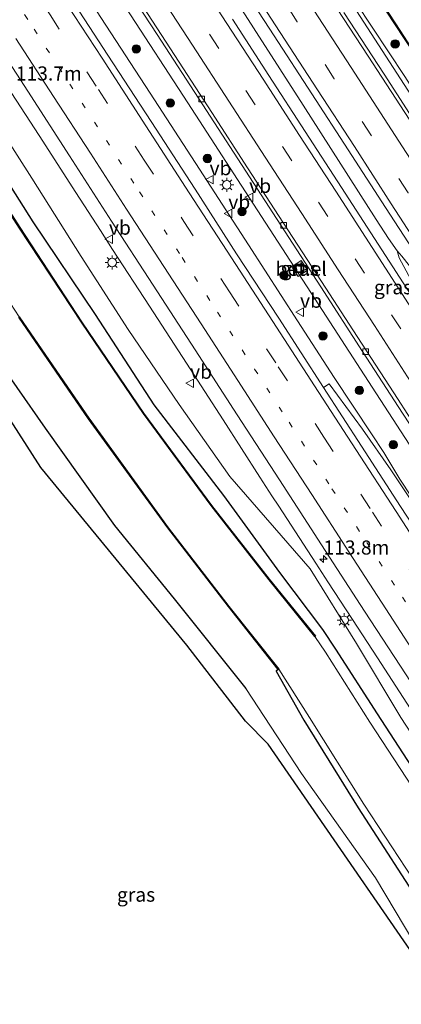
# Model space of a CAD drawing. Units: metres. Extents: x 149995 to 160003, y 412498 to 418752.
# Drawn here: x 151770 to 151838, y 413662 to 413836 of the extents above; entities that cross this region are included whole.
import ezdxf
from ezdxf.enums import TextEntityAlignment as Align

# ---------------------------------------------------------------- set-up
doc = ezdxf.new("R2010")
doc.units = ezdxf.units.M
doc.linetypes.add('VW-1-3_STREEP', pattern=[4, 1, -3])
doc.linetypes.add('VW-3-9_STREEP', pattern=[12, 3, -9])
doc.layers.get('0').update_dxf_attribs({"lineweight": 25})
for name, color, linetype, lineweight in [('B-ME-AM-KILOMETR-S-B1', 7, 'Continuous', 18), ('B-ME-BV-GELEIDECONSTRUCTIE-GELEIDERAIL-L-B1', 213, 'BV-GELEIDERAIL', 18), ('B-ME-GR-BOOM-S-B1', 93, 'Continuous', 18), ('B-ME-GW-KRUINLIJN-L-B1', 93, 'Continuous', 18), ('B-ME-GW-TEENLIJN-L-B1', 93, 'Continuous', 18), ('B-ME-IE-GRASLAND-GV-B6', 93, 'Continuous', 18), ('B-ME-IE-INRICHTINGSELEMENT-S-B1', 253, 'Continuous', 18), ('B-ME-IE-MEUBILAIR_WEGMEUBILAIR-LICHTMAST-S-B1', 8, 'Continuous', 18), ('B-ME-OG-WATER-GV-B6', 153, 'Continuous', 18), ('B-ME-VH-VERH_SOORT-BITUMEN-GV-B6', 8, 'IE-TERREINAFSCHEIDING-NATUURLIJK-HOUTWAL', 18), ('B-ME-VH-VERH_SOORT-GV-B6', 8, 'Continuous', 18), ('B-ME-VV-KOLK-S-B1', 8, 'Continuous', 18), ('B-ME-VW-MARKERING-13STREEP-045-L-B1', 255, 'VW-1-3_STREEP', 18), ('B-ME-VW-MARKERING-39STREEP-015-L-B1', 255, 'VW-3-9_STREEP', 18), ('B-ME-VW-MARKERING-STREEP-015-L-B1', 7, 'Continuous', 18), ('B-ME-VW-MEUBILAIR_WEGMEUBILAIR-VERKEERSBORD-S-B1', 8, 'Continuous', 18)]:
    doc.layers.add(name, color=color, linetype=linetype, lineweight=lineweight)
for name, color, linetype in [('B-ME-GW-INSTEEKWATERGANG-L-B1', 10, 'Continuous'), ('B-ME-KG-KADASTRAAL-OPNAMEDTMGRENS-L-B1', 10, 'Continuous'), ('B-ME-OB-BESCHOEIING-GV-B6', 10, 'Continuous')]:
    doc.layers.add(name, color=color, linetype=linetype)
doc.styles.add('NLCS-ISO', font='NLCS-ISO.TTF')
doc.linetypes.add('BV-GELEIDERAIL', pattern='A,10,-3,[108,NLCS.SHX,S=1,R=0,X=0,Y=0],-3', length=16)
doc.linetypes.add('IE-TERREINAFSCHEIDING-NATUURLIJK-HOUTWAL', pattern='A,7,-1.5,[67,NLCS.SHX,S=0.75,R=45,X=0,Y=0],-1.5,7,-1.5,[70,NLCS.SHX,S=0.75,R=0,X=0,Y=0],-1.5', length=20)

# ---------------------------------------------------------------- blocks, each defined once
blk = doc.blocks.new('hecto')
for p, q in [((0, 0.625), (-0.625, 0)), ((0, -0.625), (0, 0.625)), ((-0.625, 0), (0.625, 0)), ((0.625, 0), (0, -0.625))]:
    blk.add_line(p, q)
blk = doc.blocks.new('boom')
h = blk.add_hatch(color=256)
edge = h.paths.add_edge_path()
edge.add_arc((0, 0), 0.75, 0, 360)
blk.add_circle((0, 0), 0.75)
blk = doc.blocks.new('lantaarnpaal')
for p, q in [((-0.75, 0), (-1.25, 0)), ((-0.88, 0.88), (-0.53, 0.53)), ((0, 0.75), (0, 1.25)), ((0.53, 0.53), (0.88, 0.88)), ((0.75, 0), (1.25, 0)), ((-0.53, -0.53), (-0.88, -0.88)), ((0, -0.75), (0, -1.25)), ((0.53, -0.53), (0.88, -0.88))]:
    blk.add_line(p, q)
blk.add_circle((0, 0), 0.75)
blk = doc.blocks.new('kolk')
blk.add_lwpolyline([(-0.5, -0.5), (0.5, -0.5), (0.5, 0.5), (-0.5, 0.5)], close=True)
blk = doc.blocks.new('put')
for p, q in [((0.75, 0.75), (-0.75, 0.75)), ((-0.75, 0.75), (-0.75, -0.75)), ((0.75, -0.75), (0.75, 0.75)), ((-0.75, -0.75), (0.75, -0.75))]:
    blk.add_line(p, q)
blk.add_lwpolyline([(-0.625, 0.625), (0.625, 0.625), (0.625, -0.625), (-0.625, -0.625)], close=True)
blk = doc.blocks.new('verkeersbord')
for p, q in [((0, 0.75), (-0.75, -0.625)), ((0.75, -0.625), (0, 0.75)), ((-0.75, -0.625), (0.75, -0.625))]:
    blk.add_line(p, q)

msp = doc.modelspace()

# ---------------------------------------------------------------- linework, layer by layer
at = {"layer": 'B-ME-BV-GELEIDECONSTRUCTIE-GELEIDERAIL-L-B1'}
for p, q in [((151782.433, 413802.493, 4.279), (151784.594, 413799.149, 4.266)), ((151833.463, 413801.087, 4.57), (151835.627, 413797.714, 4.565)), ((151784.594, 413799.149, 4.266), (151786.742, 413795.797, 4.278)), ((151835.627, 413797.714, 4.565), (151837.13, 413795.52, 4.574)), ((151786.742, 413795.797, 4.278), (151793.27, 413785.754, 4.285)), ((151832.594, 413763.157, 4.675), (151834.82, 413759.852, 4.67)), ((151834.82, 413759.852, 4.67), (151837.6358, 413755.1622, 4.6863)), ((151849.9793, 413736.1791, 4.7207), (151837.6358, 413755.1622, 4.6863)), ((151814.975, 413752.203, 4.239), (151816.196, 413750.336, 4.245))]:
    msp.add_line(p, q, dxfattribs=at)
for points in [[(151701.915, 413972.563, 4.346), (151712.897, 413955.864, 4.31), (151723.816, 413939.123, 4.314), (151734.71, 413922.358, 4.324), (151745.606, 413905.602, 4.31), (151756.482, 413888.807, 4.297), (151767.392, 413872.044, 4.303), (151778.309, 413855.248, 4.312), (151789.184, 413838.469, 4.319), (151800.054, 413821.7, 4.313), (151810.952, 413804.949, 4.308), (151821.843, 413788.189, 4.317), (151832.703, 413771.447, 4.297), (151837.089, 413764.707, 4.301)], [(151697.607, 413970.836, 4.535), (151706.32, 413957.506, 4.542), (151715.086, 413944.103, 4.529), (151723.771, 413930.697, 4.579), (151732.479, 413917.296, 4.584), (151741.196, 413903.894, 4.605), (151749.908, 413890.477, 4.608), (151758.613, 413877.093, 4.604), (151767.323, 413863.681, 4.638), (151776.008, 413850.255, 4.614), (151784.684, 413836.845, 4.63), (151793.426, 413823.427, 4.612), (151802.122, 413810.009, 4.632), (151810.814, 413796.597, 4.66), (151819.482, 413783.175, 4.673), (151825.971, 413773.125, 4.683), (151832.594, 413763.157, 4.675)], [(151892.232, 413750.75, 4.37), (151881.304, 413767.512, 4.359), (151870.381, 413784.26, 4.386), (151859.467, 413800.993, 4.424), (151848.574, 413817.77, 4.429), (151837.682, 413834.511, 4.466), (151826.754, 413851.272, 4.496), (151815.854, 413868.053, 4.553), (151804.97, 413884.835, 4.549), (151794.121, 413901.589, 4.601), (151783.223, 413918.325, 4.629), (151772.339, 413935.085, 4.65), (151761.412, 413951.806, 4.679), (151754.854, 413961.829, 4.679)], [(151888.284, 413748.173, 4.261), (151879.559, 413761.554, 4.265), (151866.52, 413781.713, 4.264), (151853.45, 413801.815, 4.268), (151840.373, 413821.937, 4.28), (151827.331, 413842.067, 4.279), (151814.225, 413862.165, 4.271), (151801.206, 413882.302, 4.273), (151788.114, 413902.48, 4.243), (151775.049, 413922.578, 4.267), (151751.146, 413959.512, 4.344)], [(151833.463, 413801.087, 4.57), (151820.529, 413821.337, 4.62), (151807.595, 413841.456, 4.625), (151794.547, 413861.6, 4.59), (151781.484, 413881.746, 4.573), (151768.417, 413901.851, 4.542), (151755.289, 413921.956, 4.527), (151742.166, 413942.013, 4.5), (151735.641, 413952.077, 4.484)], [(151754.152, 413846.011, 4.24), (151760.706, 413835.987, 4.227), (151767.252, 413825.939, 4.249), (151773.769, 413815.927, 4.272), (151780.252, 413805.843, 4.259), (151782.433, 413802.493, 4.279)], [(151896.793, 413704.253, 4.59), (151893.037, 413711.356, 4.582), (151891.175, 413714.838, 4.579), (151889.26, 413718.35, 4.591), (151871.143, 413746.306, 4.59), (151857.38, 413767.543, 4.604), (151852.31, 413775.346, 4.63), (151850.115, 413778.663, 4.632), (151847.882, 413781.985, 4.628), (151845.465, 413785.142, 4.584), (151838.012, 413794.582, 4.588), (151837.13, 413795.52, 4.574)], [(151837.13, 413795.52, 4.574), (151837.525, 413794.315, 4.575), (151843.224, 413783.712, 4.632), (151845.193, 413780.239, 4.648), (151847.282, 413776.865, 4.639), (151849.457, 413773.558, 4.621), (151854.515, 413765.699, 4.62), (151868.294, 413744.471, 4.602), (151882.131, 413723.249, 4.621), (151886.513, 413716.554, 4.621), (151888.776, 413713.337, 4.624), (151891.206, 413710.214, 4.625), (151896.292, 413704.076, 4.59)], [(151793.27, 413785.754, 4.285), (151799.824, 413775.685, 4.298), (151806.337, 413765.652, 4.253), (151812.818, 413755.505, 4.25), (151814.975, 413752.203, 4.239)], [(151837.089, 413764.707, 4.301), (151839.283, 413761.334, 4.304), (151841.4352, 413758.0241, 4.2953)], [(151816.196, 413750.336, 4.245), (151822.752, 413740.298, 4.239), (151824.895, 413736.955, 4.258)], [(151824.895, 413736.955, 4.258), (151829.266, 413730.291, 4.264), (151833.659, 413723.555, 4.269)], [(151833.659, 413723.555, 4.269), (151840.145, 413713.486, 4.254), (151842.334, 413710.15, 4.248)]]:
    msp.add_polyline3d(points, dxfattribs=at)
at = {"layer": 'B-ME-GW-INSTEEKWATERGANG-L-B1'}
for points in [[(151872.065, 413654.32, 2.974), (151862.751, 413668.879, 2.962), (151852.456, 413684.665, 3.051), (151843.555, 413698.441, 3.038), (151833.657, 413713.599, 3.037), (151826.299, 413725.052, 2.989), (151823.988, 413728.538, 2.928), (151816.389, 413738.636, 2.796), (151806.457, 413752.233, 2.722), (151794.113, 413768.316, 2.791), (151783.752, 413784.296, 2.757), (151772.674, 413800.696, 2.806), (151763.666, 413814.882, 2.88)], [(151751.4422, 413792.6049, 2.8766), (151754.139, 413792.967, 2.672), (151758.403, 413789.943, 2.76), (151764.738, 413778.576, 2.916), (151774.815, 413764.145, 2.947), (151787.101, 413746.924, 3.062), (151797.666, 413733.99, 3.018), (151810.379, 413718.085, 2.944)], [(151816.1, 413721.468, 1.881), (151815.733, 413721.191, 2.013), (151820.638, 413712.519, 2.158), (151830.228, 413696.993, 2.524), (151842.476, 413678.108, 2.699), (151855.325, 413657.098, 2.993), (151868.865, 413636.474, 2.952), (151882.115, 413616.34, 2.996), (151895.119, 413595.536, 3.107), (151907.836, 413576.186, 3.093), (151921.403, 413555.397, 3.013), (151934.439, 413535.492, 2.899), (151946.689, 413516.87, 2.894)]]:
    msp.add_polyline3d(points, dxfattribs=at)
at = {"layer": 'B-ME-GW-KRUINLIJN-L-B1'}
for points in [[(151991.285, 413597.097, 3.794), (151984.849, 413606.651, 3.754), (151975.686, 413621.016, 3.732), (151964.415, 413638.563, 3.744), (151953.188, 413655.792, 3.723), (151941.427, 413673.605, 3.714), (151930.806, 413690.331, 3.686), (151920.356, 413706.72, 3.66), (151909.58, 413723.099, 3.702), (151898.876, 413739.699, 3.591), (151888.181, 413756.844, 3.625), (151876.079, 413775.444, 3.669), (151864.696, 413792.659, 3.779), (151853.207, 413810.569, 3.732), (151841.703, 413828.072, 3.753), (151830.333, 413845.406, 3.81), (151818.751, 413862.762, 3.875), (151807.17, 413880.801, 3.878), (151795.349, 413898.923, 3.879), (151784.209, 413916.006, 3.962), (151773.094, 413932.694, 3.923)], [(151873.791, 413658.866, 3.437), (151865.195, 413671.825, 3.429), (151857.235, 413684.39, 3.385), (151852.089, 413691.137, 3.355), (151850.902, 413692.697, 3.446), (151849.907, 413693.308, 3.457), (151848.901, 413693.951, 3.46), (151848.04, 413694.716, 3.446), (151844.958, 413699.328, 3.418), (151843.853, 413701.52, 3.39), (151843.236, 413703.64, 3.436), (151842.914, 413705, 3.437), (151842.446, 413705.858, 3.422), (151837.795, 413712.973, 3.338), (151829.936, 413726.08, 3.383), (151821.764, 413739.271, 3.408), (151807.543, 413755.626, 3.016), (151798.523, 413768.33, 3.087), (151789.495, 413781.6, 3.084), (151781.196, 413794.553, 3.061), (151772.441, 413808.405, 3.116), (151763.219, 413822.717, 3.126)], [(151810.379, 413718.085, 2.944), (151820.24, 413703.079, 3.036), (151833.32, 413684.587, 3.103), (151845.404, 413664.303, 3.135), (151858.099, 413645.27, 3.114), (151870.729, 413626.45, 3.136), (151883.366, 413606.545, 3.121), (151895.719, 413587.096, 3.198), (151907.725, 413567.776, 3.135), (151920.257, 413548.522, 3.173), (151932.861, 413529.402, 3.161), (151945.292, 413509.988, 3.136)]]:
    msp.add_polyline3d(points, dxfattribs=at)
at = {"layer": 'B-ME-GW-TEENLIJN-L-B1'}
msp.add_polyline3d([(151991.28, 413590.694, 3.487), (151982.295, 413605.27, 3.471), (151972.946, 413619.482, 3.502), (151961.727, 413636.896, 3.486), (151950.413, 413654.197, 3.494), (151939.099, 413671.678, 3.478), (151927.998, 413688.7, 3.447), (151917.467, 413704.534, 3.477), (151906.732, 413720.964, 3.47), (151896.247, 413737.133, 3.503), (151884.368, 413755.485, 3.455), (151873.035, 413772.688, 3.477), (151861.389, 413790.791, 3.45), (151850.008, 413808.412, 3.482), (151838.501, 413826.357, 3.459), (151826.967, 413843.898, 3.504), (151815.787, 413861.38, 3.506), (151804.43, 413878.945, 3.461), (151792.641, 413897.268, 3.505), (151781.612, 413913.657, 3.519), (151770.35, 413931.376, 3.505)], dxfattribs=at)
at = {"layer": 'B-ME-IE-GRASLAND-GV-B6'}
for points in [[(151729.597, 413933.847, 3.683), (151736.749, 413922.887, 3.703), (151744.073, 413911.649, 3.705), (151751.444, 413900.322, 3.702), (151758.614, 413889.298, 3.701), (151766.31, 413877.469, 3.708), (151773.197, 413866.923, 3.71), (151780.077, 413856.339, 3.714), (151787.567, 413844.689, 3.712), (151794.652, 413833.827, 3.72), (151801.988, 413822.523, 3.707), (151808.918, 413811.834, 3.71), (151816.553, 413800.081, 3.68), (151823.634, 413789.154, 3.695), (151831.044, 413777.737, 3.677), (151838.107, 413766.793, 3.682), (151845.64, 413755.295, 3.667), (151852.896, 413744.135, 3.667), (151858.92, 413735.112, 3.612)], [(151773.094, 413932.694, 3.923), (151784.209, 413916.006, 3.962), (151795.349, 413898.923, 3.879), (151807.17, 413880.801, 3.878), (151818.751, 413862.762, 3.875), (151830.333, 413845.406, 3.81), (151841.703, 413828.072, 3.753), (151853.207, 413810.569, 3.732), (151864.696, 413792.659, 3.779), (151876.079, 413775.444, 3.669), (151888.181, 413756.844, 3.625), (151898.876, 413739.699, 3.591), (151909.58, 413723.099, 3.702), (151920.356, 413706.72, 3.66), (151930.806, 413690.331, 3.686), (151941.427, 413673.605, 3.714), (151953.188, 413655.792, 3.723), (151964.415, 413638.563, 3.744), (151975.686, 413621.016, 3.732), (151984.849, 413606.651, 3.754), (151991.285, 413597.097, 3.794)], [(151975.686, 413621.016, 3.732), (151964.415, 413638.563, 3.744), (151953.188, 413655.792, 3.723), (151941.427, 413673.605, 3.714), (151930.806, 413690.331, 3.686), (151920.356, 413706.72, 3.66), (151909.58, 413723.099, 3.702), (151898.876, 413739.699, 3.591), (151888.181, 413756.844, 3.625), (151876.079, 413775.444, 3.669), (151864.696, 413792.659, 3.779), (151853.207, 413810.569, 3.732), (151841.703, 413828.072, 3.753), (151830.333, 413845.406, 3.81), (151818.751, 413862.762, 3.875), (151807.17, 413880.801, 3.878), (151795.349, 413898.923, 3.879), (151784.209, 413916.006, 3.962), (151773.094, 413932.694, 3.923)], [(151972.946, 413619.482, 3.502), (151961.727, 413636.896, 3.486), (151950.413, 413654.197, 3.494), (151939.099, 413671.678, 3.478), (151927.998, 413688.7, 3.447), (151917.467, 413704.534, 3.477), (151906.732, 413720.964, 3.47), (151896.247, 413737.133, 3.503), (151884.368, 413755.485, 3.455), (151873.035, 413772.688, 3.477), (151861.389, 413790.791, 3.45), (151850.008, 413808.412, 3.482), (151838.501, 413826.357, 3.459), (151826.967, 413843.898, 3.504), (151815.787, 413861.38, 3.506), (151804.43, 413878.945, 3.461), (151792.641, 413897.268, 3.505), (151781.612, 413913.657, 3.519), (151770.35, 413931.376, 3.505)], [(151770.35, 413931.376, 3.505), (151781.612, 413913.657, 3.519), (151792.641, 413897.268, 3.505), (151804.43, 413878.945, 3.461), (151815.787, 413861.38, 3.506), (151826.967, 413843.898, 3.504), (151838.501, 413826.357, 3.459), (151850.008, 413808.412, 3.482), (151861.389, 413790.791, 3.45), (151873.035, 413772.688, 3.477), (151884.368, 413755.485, 3.455), (151896.247, 413737.133, 3.503), (151906.732, 413720.964, 3.47), (151917.467, 413704.534, 3.477), (151927.998, 413688.7, 3.447), (151939.099, 413671.678, 3.478), (151950.413, 413654.197, 3.494), (151961.727, 413636.896, 3.486), (151972.946, 413619.482, 3.502)], [(151858.92, 413735.112, 3.612), (151858.604, 413734.872, 3.609), (151860.803, 413728.572, 3.624), (151862.407, 413723.899, 3.727), (151861.397, 413723.377, 3.805), (151857.91, 413726.343, 3.822), (151853.186, 413732.079, 3.916), (151848.05, 413739.017, 3.944), (151842.835, 413746.606, 3.958), (151836.011, 413756.798, 3.96), (151831.043, 413763.991, 3.953), (151825.109, 413771.995, 4.004), (151824.116, 413771.352, 4.091), (151816.178, 413783.643, 4.079), (151808.722, 413795.015, 4.082), (151801.361, 413806.442, 4.069), (151793.564, 413818.417, 4.043), (151785.928, 413830.156, 4.047), (151778.392, 413841.731, 4.05), (151771.099, 413853.029, 4.053), (151763.051, 413865.351, 4.042)], [(151808.957, 413843.493, 3.936), (151815.392, 413833.571, 3.928), (151822.032, 413823.337, 3.92), (151828.487, 413813.399, 3.913), (151835.106, 413803.207, 3.907), (151841.606, 413793.225, 3.881), (151848.259, 413783.014, 3.905), (151854.802, 413772.922, 3.932), (151861.303, 413762.843, 3.918), (151867.89, 413752.73, 3.941), (151874.44, 413742.612, 3.905), (151880.904, 413732.665, 3.905), (151887.548, 413722.416, 3.89), (151893.988, 413712.509, 3.906), (151900.674, 413702.233, 3.91), (151907.176, 413692.218, 3.912), (151913.666, 413682.186, 3.913), (151920.294, 413672.025, 3.899), (151926.82, 413662.003, 3.888)], [(151943.097, 413660.078, 3.665), (151935.597, 413671.667, 3.668), (151928.59, 413682.423, 3.669), (151921.19, 413693.81, 3.67), (151914.047, 413704.782, 3.701), (151906.818, 413715.949, 3.691), (151899.471, 413727.238, 3.704), (151892.587, 413737.853, 3.692), (151885.209, 413749.203, 3.689), (151877.986, 413760.34, 3.692), (151870.718, 413771.546, 3.691), (151863.483, 413782.68, 3.674), (151856.465, 413793.5, 3.678), (151849.754, 413803.84, 3.688), (151842.124, 413815.562, 3.695), (151834.853, 413826.801, 3.691), (151827.733, 413837.736, 3.698)], [(151923.829, 413658.065, 3.92), (151916.779, 413668.83, 3.916), (151910.89, 413677.9, 3.922), (151904.25, 413688.177, 3.907), (151898.041, 413697.717, 3.918), (151891.462, 413707.835, 3.93), (151885.224, 413717.488, 3.922), (151878.612, 413727.635, 3.931), (151872.323, 413737.287, 3.917), (151865.804, 413747.327, 3.911), (151859.461, 413757.104, 3.914), (151852.895, 413767.208, 3.931), (151846.532, 413776.992, 3.928), (151840.171, 413786.845, 3.932), (151833.778, 413796.744, 3.933), (151827.3, 413806.722, 3.924), (151820.852, 413816.661, 3.942), (151814.458, 413826.535, 3.944), (151807.968, 413836.516, 3.941)], [(151764.309, 413835.182, 3.674), (151771.723, 413823.768, 3.686), (151779.116, 413812.335, 3.699), (151786.571, 413800.785, 3.692), (151793.914, 413789.477, 3.705), (151801.382, 413777.999, 3.722), (151808.806, 413766.547, 3.726), (151816.293, 413755.001, 3.719), (151823.775, 413743.504, 3.723), (151831.389, 413731.781, 3.737), (151838.733, 413720.501, 3.744), (151846.294, 413708.885, 3.747), (151854.019, 413697.007, 3.741), (151861.375, 413685.69, 3.76), (151869.194, 413673.676, 3.759), (151876.609, 413662.207, 3.759)], [(151763.219, 413822.717, 3.126), (151772.441, 413808.405, 3.116), (151781.196, 413794.553, 3.061), (151789.495, 413781.6, 3.084), (151798.523, 413768.33, 3.087), (151807.543, 413755.626, 3.016), (151821.764, 413739.271, 3.408), (151829.936, 413726.08, 3.383), (151837.795, 413712.973, 3.338), (151842.446, 413705.858, 3.422), (151842.914, 413705, 3.437), (151843.236, 413703.64, 3.436), (151843.853, 413701.52, 3.39), (151844.958, 413699.328, 3.418), (151848.04, 413694.716, 3.446), (151848.901, 413693.951, 3.46), (151849.907, 413693.308, 3.457), (151850.902, 413692.697, 3.446), (151852.089, 413691.137, 3.355), (151857.235, 413684.39, 3.385), (151865.195, 413671.825, 3.429), (151873.791, 413658.866, 3.437)], [(151873.791, 413658.866, 3.437), (151865.195, 413671.825, 3.429), (151857.235, 413684.39, 3.385), (151852.089, 413691.137, 3.355), (151850.902, 413692.697, 3.446), (151849.907, 413693.308, 3.457), (151848.901, 413693.951, 3.46), (151848.04, 413694.716, 3.446), (151844.958, 413699.328, 3.418), (151843.853, 413701.52, 3.39), (151843.236, 413703.64, 3.436), (151842.914, 413705, 3.437), (151842.446, 413705.858, 3.422), (151837.795, 413712.973, 3.338), (151829.936, 413726.08, 3.383), (151821.764, 413739.271, 3.408), (151807.543, 413755.626, 3.016), (151798.523, 413768.33, 3.087), (151789.495, 413781.6, 3.084), (151781.196, 413794.553, 3.061), (151772.441, 413808.405, 3.116), (151763.219, 413822.717, 3.126)], [(151763.666, 413814.882, 2.88), (151772.674, 413800.696, 2.806), (151783.752, 413784.296, 2.757), (151794.113, 413768.316, 2.791), (151806.457, 413752.233, 2.722), (151816.389, 413738.636, 2.796), (151823.988, 413728.538, 2.928), (151826.299, 413725.052, 2.989), (151833.657, 413713.599, 3.037), (151843.555, 413698.441, 3.038), (151852.456, 413684.665, 3.051), (151862.751, 413668.879, 2.962), (151872.065, 413654.32, 2.974)], [(151872.065, 413654.32, 2.974), (151862.751, 413668.879, 2.962), (151852.456, 413684.665, 3.051), (151843.555, 413698.441, 3.038), (151833.657, 413713.599, 3.037), (151826.299, 413725.052, 2.989), (151823.988, 413728.538, 2.928), (151816.389, 413738.636, 2.796), (151806.457, 413752.233, 2.722), (151794.113, 413768.316, 2.791), (151783.752, 413784.296, 2.757), (151772.674, 413800.696, 2.806), (151763.666, 413814.882, 2.88)], [(151870.656, 413653.205, 1.822), (151861.19, 413668.058, 1.822), (151851.083, 413683.396, 1.822), (151841.95, 413697.467, 1.822), (151832.344, 413712.172, 1.822), (151824.449, 413724.551, 1.822), (151822.605, 413727.315, 1.822), (151822.668, 413727.338, 2.007), (151814.468, 413737.422, 2.078), (151804.3, 413750.505, 2.048), (151792.245, 413766.807, 2.092), (151781.347, 413782.807, 2.041), (151770.303, 413799.693, 2.019), (151761.674, 413813.109, 2.027)], [(151821.261, 413792.133, 3.672), (151820.175, 413793.808, 3.662), (151818.501, 413792.711, 3.574), (151819.596, 413791.024, 3.586), (151821.261, 413792.133, 3.672)], [(151751.4422, 413792.6049, 2.8766), (151754.139, 413792.967, 2.672), (151758.403, 413789.943, 2.76), (151764.738, 413778.576, 2.916), (151774.815, 413764.145, 2.947), (151787.101, 413746.924, 3.062), (151797.666, 413733.99, 3.018), (151810.379, 413718.085, 2.944), (151820.24, 413703.079, 3.036), (151833.32, 413684.587, 3.103), (151845.404, 413664.303, 3.135), (151858.099, 413645.27, 3.114), (151870.729, 413626.45, 3.136), (151883.366, 413606.545, 3.121), (151895.719, 413587.096, 3.198), (151907.725, 413567.776, 3.135), (151920.257, 413548.522, 3.173), (151932.861, 413529.402, 3.161), (151945.292, 413509.988, 3.136)], [(151944.87, 413509.719, 3.136), (151932.442, 413529.13, 3.161), (151919.839, 413548.248, 3.173), (151907.303, 413567.508, 3.135), (151895.296, 413586.83, 3.198), (151882.944, 413606.277, 3.121), (151870.31, 413626.177, 3.136), (151857.683, 413644.992, 3.114), (151848.855, 413658.2278, 3.1391), (151814.3358, 413708.2802, 2.5341), (151810.316, 413712.294, 1.8), (151799.922, 413725.755, 1.8), (151774.061, 413757.232, 1.8), (151756.946, 413783.784, 1.8), (151751.4422, 413792.6049, 2.8766)], [(151770.145, 413783.801, 1.951), (151782.478, 413765.841, 1.862), (151796.52, 413746.502, 1.916), (151807.273, 413732.588, 1.923), (151816.1, 413721.468, 1.881), (151815.733, 413721.191, 2.013), (151820.638, 413712.519, 2.158), (151830.228, 413696.993, 2.524), (151842.476, 413678.108, 2.699), (151855.325, 413657.098, 2.993)], [(151858.099, 413645.27, 3.114), (151845.404, 413664.303, 3.135), (151833.32, 413684.587, 3.103), (151820.24, 413703.079, 3.036), (151810.379, 413718.085, 2.944), (151797.666, 413733.99, 3.018), (151787.101, 413746.924, 3.062), (151774.815, 413764.145, 2.947), (151764.738, 413778.576, 2.916)], [(151855.325, 413657.098, 2.993), (151842.476, 413678.108, 2.699), (151830.228, 413696.993, 2.524), (151820.638, 413712.519, 2.158), (151815.733, 413721.191, 2.013), (151816.1, 413721.468, 1.881), (151816.199, 413721.496, 1.822), (151821.643, 413712.996, 1.822), (151831.257, 413697.609, 1.822), (151843.653, 413678.771, 1.822), (151857.036, 413657.982, 1.822)]]:
    msp.add_polyline3d(points, dxfattribs=at)
at = {"layer": 'B-ME-KG-KADASTRAAL-OPNAMEDTMGRENS-L-B1'}
msp.add_polyline3d([(151944.8701, 413509.7191, 3.136), (151932.4421, 413529.1301, 3.161), (151919.8391, 413548.2481, 3.173), (151907.3031, 413567.5081, 3.135), (151895.2961, 413586.8301, 3.198), (151882.9441, 413606.2771, 3.121), (151870.3101, 413626.1771, 3.136), (151857.6831, 413644.9921, 3.114), (151848.8551, 413658.2279, 3.139), (151814.3357, 413708.2803, 2.534), (151810.3161, 413712.2941, 1.8), (151799.9221, 413725.7551, 1.8), (151774.0611, 413757.2321, 1.8), (151756.946, 413783.784, 1.8), (151751.4422, 413792.6049, 2.8766), (151718.605, 413845.228, 1.8), (151718.689, 413845.283, 1.822)], dxfattribs=at)
at = {"layer": 'B-ME-OB-BESCHOEIING-GV-B6'}
for points in [[(151822.605, 413727.315, 1.822), (151814.467, 413737.347, 1.822), (151804.228, 413750.459, 1.822), (151792.207, 413766.756, 1.822), (151781.352, 413782.764, 1.822), (151770.295, 413799.558, 1.822), (151761.611, 413812.97, 1.822), (151751.685, 413828.18, 1.822), (151741.958, 413843.453, 1.822), (151738.881, 413848.021, 1.822), (151730.814, 413860.586, 1.822), (151721.396, 413874.708, 1.822), (151711.72, 413889.785, 1.822), (151702.586, 413903.704, 1.822), (151695.759, 413914.151, 1.822), (151691.032, 413921.566, 1.822), (151686.747, 413928.117, 1.822), (151679.309, 413939.303, 1.822)], [(151679.441, 413939.405, 1.958), (151686.747, 413928.268, 1.957), (151691.15, 413921.664, 1.966), (151695.828, 413914.305, 1.987), (151702.657, 413903.926, 2.076), (151711.767, 413889.949, 1.967), (151721.406, 413874.804, 1.988), (151730.935, 413860.529, 1.959), (151738.909, 413848.22, 1.973), (151741.972, 413843.468, 2.067), (151751.768, 413828.132, 1.946), (151761.674, 413813.109, 2.027), (151770.303, 413799.693, 2.019), (151781.347, 413782.807, 2.041), (151792.245, 413766.807, 2.092), (151804.3, 413750.505, 2.048), (151814.468, 413737.422, 2.078), (151822.668, 413727.338, 2.007), (151822.605, 413727.315, 1.822)], [(151816.199, 413721.496, 1.822), (151816.1, 413721.468, 1.881), (151807.273, 413732.588, 1.923), (151796.52, 413746.502, 1.916), (151782.478, 413765.841, 1.862), (151770.145, 413783.801, 1.951)], [(151770.199, 413783.847, 1.822), (151782.535, 413765.922, 1.822), (151796.581, 413746.547, 1.822), (151807.358, 413732.631, 1.822), (151816.199, 413721.496, 1.822)]]:
    msp.add_polyline3d(points, dxfattribs=at)
at = {"layer": 'B-ME-OG-WATER-GV-B6'}
for points in [[(151857.036, 413657.982, 1.822), (151843.653, 413678.771, 1.822), (151831.257, 413697.609, 1.822), (151821.643, 413712.996, 1.822), (151816.199, 413721.496, 1.822), (151807.358, 413732.631, 1.822), (151796.581, 413746.547, 1.822), (151782.535, 413765.922, 1.822), (151770.199, 413783.847, 1.822), (151763.987, 413793.291, 1.822), (151758.703, 413796.487, 1.822), (151750.473, 413797.717, 1.822), (151748.806, 413798.677, 1.822), (151744.523, 413805.203, 1.822), (151733.206, 413822.649, 1.822), (151726.237, 413833.412, 1.822), (151718.689, 413845.283, 1.822), (151721.9043, 413850.9811, 1.8), (151655.3261, 413954.7051, 1.9724)], [(151679.309, 413939.303, 1.822), (151686.747, 413928.117, 1.822), (151691.032, 413921.566, 1.822), (151695.759, 413914.151, 1.822), (151702.586, 413903.704, 1.822), (151711.72, 413889.785, 1.822), (151721.396, 413874.708, 1.822), (151730.814, 413860.586, 1.822), (151738.881, 413848.021, 1.822), (151741.958, 413843.453, 1.822), (151751.685, 413828.18, 1.822), (151761.611, 413812.97, 1.822), (151770.295, 413799.558, 1.822), (151781.352, 413782.764, 1.822), (151792.207, 413766.756, 1.822), (151804.228, 413750.459, 1.822), (151814.467, 413737.347, 1.822), (151822.605, 413727.315, 1.822), (151824.449, 413724.551, 1.822), (151832.344, 413712.172, 1.822), (151841.95, 413697.467, 1.822), (151851.083, 413683.396, 1.822), (151861.19, 413668.058, 1.822), (151870.656, 413653.205, 1.822)]]:
    msp.add_polyline3d(points, dxfattribs=at)
at = {"layer": 'B-ME-VH-VERH_SOORT-BITUMEN-GV-B6'}
for points in [[(151715.516, 413938.566, 3.974), (151723.149, 413926.812, 3.998), (151730.719, 413915.136, 3.98), (151737.946, 413904.011, 4.009), (151745.502, 413892.462, 4.003), (151752.802, 413881.199, 4.013), (151763.051, 413865.351, 4.042), (151771.099, 413853.029, 4.053), (151778.392, 413841.731, 4.05), (151785.928, 413830.156, 4.047), (151793.564, 413818.417, 4.043), (151801.361, 413806.442, 4.069), (151808.722, 413795.015, 4.082), (151816.178, 413783.643, 4.079), (151824.116, 413771.352, 4.091), (151830.823, 413760.99, 4.094), (151837.77, 413750.286, 4.104), (151844.922, 413739.319, 4.113), (151852.451, 413727.658, 4.129), (151859.187, 413717.273, 4.103), (151869.135, 413702.05, 4.138)], [(151906.939, 413662.022, 3.68), (151900.746, 413671.59, 3.695), (151894.073, 413681.85, 3.7), (151887.862, 413691.398, 3.71), (151881.413, 413701.283, 3.705), (151876.418, 413709.051, 3.701), (151868.519, 413721.15, 3.699), (151862.229, 413730.88, 3.696), (151859.293, 413735.383, 3.696), (151855.734, 413740.841, 3.695), (151849.404, 413750.682, 3.706), (151842.837, 413760.739, 3.715), (151836.575, 413770.399, 3.722), (151830.07, 413780.396, 3.718), (151823.744, 413790.124, 3.724), (151817.029, 413800.434, 3.72), (151810.672, 413810.239, 3.711), (151804.329, 413820.022, 3.71), (151797.773, 413830.09, 3.721), (151791.423, 413839.898, 3.717), (151784.808, 413850.034, 3.712), (151778.314, 413860.136, 3.705), (151771.963, 413869.856, 3.693), (151765.371, 413880.036, 3.706)], [(151765.371, 413880.036, 3.706), (151771.963, 413869.856, 3.693), (151778.314, 413860.136, 3.705), (151784.808, 413850.034, 3.712), (151791.423, 413839.898, 3.717), (151797.773, 413830.09, 3.721), (151804.329, 413820.022, 3.71), (151810.672, 413810.239, 3.711), (151817.029, 413800.434, 3.72), (151823.744, 413790.124, 3.724), (151830.07, 413780.396, 3.718), (151836.575, 413770.399, 3.722), (151842.837, 413760.739, 3.715), (151849.404, 413750.682, 3.706), (151855.734, 413740.841, 3.695), (151859.293, 413735.383, 3.696), (151862.229, 413730.88, 3.696), (151868.519, 413721.15, 3.699), (151876.418, 413709.051, 3.701), (151881.413, 413701.283, 3.705), (151887.862, 413691.398, 3.71), (151894.073, 413681.85, 3.7), (151900.746, 413671.59, 3.695), (151906.939, 413662.022, 3.68)], [(151909.105, 413657.463, 3.661), (151902.522, 413667.635, 3.686), (151895.578, 413678.336, 3.678), (151889.064, 413688.394, 3.685), (151881.733, 413699.69, 3.669), (151875.808, 413708.702, 3.621), (151868.678, 413719.822, 3.675), (151858.92, 413735.112, 3.612), (151852.896, 413744.135, 3.667), (151845.64, 413755.295, 3.667), (151838.107, 413766.793, 3.682), (151831.044, 413777.737, 3.677), (151823.634, 413789.154, 3.695), (151816.553, 413800.081, 3.68), (151808.918, 413811.834, 3.71), (151801.988, 413822.523, 3.707), (151794.652, 413833.827, 3.72), (151787.567, 413844.689, 3.712), (151780.077, 413856.339, 3.714), (151773.197, 413866.923, 3.71), (151766.31, 413877.469, 3.708)], [(151926.82, 413662.003, 3.888), (151920.294, 413672.025, 3.899), (151913.666, 413682.186, 3.913), (151907.176, 413692.218, 3.912), (151900.674, 413702.233, 3.91), (151893.988, 413712.509, 3.906), (151887.548, 413722.416, 3.89), (151880.904, 413732.665, 3.905), (151874.44, 413742.612, 3.905), (151867.89, 413752.73, 3.941), (151861.303, 413762.843, 3.918), (151854.802, 413772.922, 3.932), (151848.259, 413783.014, 3.905), (151841.606, 413793.225, 3.881), (151835.106, 413803.207, 3.907), (151828.487, 413813.399, 3.913), (151822.032, 413823.337, 3.92), (151815.392, 413833.571, 3.928), (151808.957, 413843.493, 3.936)], [(151943.381, 413658.446, 3.673), (151936.978, 413668.35, 3.677), (151930.282, 413678.681, 3.667), (151923.787, 413688.699, 3.671), (151917.126, 413698.946, 3.702), (151910.691, 413708.85, 3.712), (151904.032, 413719.106, 3.701), (151897.569, 413729.069, 3.7), (151891.026, 413739.2, 3.687), (151884.515, 413749.195, 3.687), (151877.946, 413759.297, 3.708), (151871.368, 413769.407, 3.717), (151864.926, 413779.358, 3.691), (151858.31, 413789.575, 3.688), (151851.751, 413799.68, 3.705), (151845.065, 413809.974, 3.71), (151838.538, 413820.033, 3.708), (151832.045, 413830.009, 3.702), (151825.427, 413840.153, 3.715)], [(151825.427, 413840.153, 3.715), (151832.045, 413830.009, 3.702), (151838.538, 413820.033, 3.708), (151845.065, 413809.974, 3.71), (151851.751, 413799.68, 3.705), (151858.31, 413789.575, 3.688), (151864.926, 413779.358, 3.691), (151871.368, 413769.407, 3.717), (151877.946, 413759.297, 3.708), (151884.515, 413749.195, 3.687), (151891.026, 413739.2, 3.687), (151897.569, 413729.069, 3.7), (151904.032, 413719.106, 3.701), (151910.691, 413708.85, 3.712), (151917.126, 413698.946, 3.702), (151923.787, 413688.699, 3.671), (151930.282, 413678.681, 3.667), (151936.978, 413668.35, 3.677), (151943.381, 413658.446, 3.673)], [(151827.733, 413837.736, 3.698), (151834.853, 413826.801, 3.691), (151842.124, 413815.562, 3.695), (151849.754, 413803.84, 3.688), (151856.465, 413793.5, 3.678), (151863.483, 413782.68, 3.674), (151870.718, 413771.546, 3.691), (151877.986, 413760.34, 3.692), (151885.209, 413749.203, 3.689), (151892.587, 413737.853, 3.692), (151899.471, 413727.238, 3.704), (151906.818, 413715.949, 3.691), (151914.047, 413704.782, 3.701), (151921.19, 413693.81, 3.67), (151928.59, 413682.423, 3.669), (151935.597, 413671.667, 3.668), (151943.097, 413660.078, 3.665)], [(151807.968, 413836.516, 3.941), (151814.458, 413826.535, 3.944), (151820.852, 413816.661, 3.942), (151827.3, 413806.722, 3.924), (151833.778, 413796.744, 3.933), (151840.171, 413786.845, 3.932), (151846.532, 413776.992, 3.928), (151852.895, 413767.208, 3.931), (151859.461, 413757.104, 3.914), (151865.804, 413747.327, 3.911), (151872.323, 413737.287, 3.917), (151878.612, 413727.635, 3.931), (151885.224, 413717.488, 3.922), (151891.462, 413707.835, 3.93), (151898.041, 413697.717, 3.918), (151904.25, 413688.177, 3.907), (151910.89, 413677.9, 3.922), (151916.779, 413668.83, 3.916), (151923.829, 413658.065, 3.92)], [(151876.609, 413662.207, 3.759), (151869.194, 413673.676, 3.759), (151861.375, 413685.69, 3.76), (151854.019, 413697.007, 3.741), (151846.294, 413708.885, 3.747), (151838.733, 413720.501, 3.744), (151831.389, 413731.781, 3.737), (151823.775, 413743.504, 3.723), (151816.293, 413755.001, 3.719), (151808.806, 413766.547, 3.726), (151801.382, 413777.999, 3.722), (151793.914, 413789.477, 3.705), (151786.571, 413800.785, 3.692), (151779.116, 413812.335, 3.699), (151771.723, 413823.768, 3.686), (151764.309, 413835.182, 3.674)], [(151844.922, 413739.319, 4.113), (151837.77, 413750.286, 4.104), (151830.823, 413760.99, 4.094), (151824.116, 413771.352, 4.091), (151825.109, 413771.995, 4.004), (151831.043, 413763.991, 3.953), (151836.011, 413756.798, 3.96), (151842.835, 413746.606, 3.958)]]:
    msp.add_polyline3d(points, dxfattribs=at)
at = {"layer": 'B-ME-VH-VERH_SOORT-GV-B6'}
msp.add_polyline3d([(151821.261, 413792.133, 3.672), (151819.596, 413791.024, 3.586), (151818.501, 413792.711, 3.574), (151820.175, 413793.808, 3.662), (151821.261, 413792.133, 3.672)], dxfattribs=at)
at = {"layer": 'B-ME-VW-MARKERING-13STREEP-045-L-B1'}
msp.add_polyline3d([(151750.498, 413869.155, 3.826), (151753.041, 413865.225, 3.823), (151759.132, 413855.894, 3.826), (151766.814, 413844.045, 3.832), (151772.838, 413834.776, 3.841), (151779.183, 413825.011, 3.849), (151785.649, 413815.089, 3.864), (151791.542, 413805.957, 3.862), (151799.092, 413794.332, 3.876), (151805.331, 413784.701, 3.883), (151811.908, 413774.605, 3.883), (151818.016, 413765.206, 3.899), (151825.614, 413753.451, 3.901), (151831.786, 413743.937, 3.901), (151838.078, 413734.269, 3.898), (151844.571, 413724.294, 3.946), (151850.622, 413715.001, 3.921), (151857.109, 413705.002, 3.923), (151863.618, 413694.976, 3.935), (151870.091, 413684.964, 3.936), (151876.574, 413674.941, 3.939), (151884.683, 413662.444, 3.94), (151889.596, 413654.927, 3.946)], dxfattribs=at)
at = {"layer": 'B-ME-VW-MARKERING-39STREEP-015-L-B1'}
for points in [[(151767.568, 413849.772, 3.924), (151775.682, 413837.277, 3.927), (151784.238, 413824.1, 3.93), (151792.37, 413811.605, 3.959), (151799.403, 413800.704, 3.963), (151807.48, 413788.281, 3.971), (151816.087, 413775.044, 3.978), (151824.194, 413762.561, 3.985), (151832.779, 413749.319, 3.988), (151840.819, 413736.901, 3.992), (151848.966, 413724.392, 4.009), (151858.573, 413709.626, 4.01), (151860.853, 413706.097, 4.031), (151867.404, 413696.021, 4.022), (151873.928, 413685.946, 4.017), (151880.461, 413675.842, 4.024), (151887.006, 413665.776, 4.034), (151893.571, 413655.699, 4.029)], [(151937.417, 413654.45, 3.81), (151930.851, 413664.529, 3.803), (151924.308, 413674.625, 3.806), (151917.737, 413684.726, 3.824), (151911.192, 413694.823, 3.83), (151904.633, 413704.915, 3.824), (151898.087, 413714.994, 3.824), (151891.522, 413725.068, 3.815), (151884.998, 413735.168, 3.82), (151878.423, 413745.266, 3.822), (151871.878, 413755.347, 3.83), (151865.326, 413765.443, 3.832), (151858.776, 413775.529, 3.832), (151852.226, 413785.614, 3.818), (151845.671, 413795.705, 3.815), (151839.103, 413805.799, 3.818), (151832.584, 413815.889, 3.826), (151826.012, 413825.987, 3.833), (151819.466, 413836.083, 3.834), (151812.905, 413846.162, 3.846)], [(151797.482, 413843.79, 3.849), (151803.913, 413833.881, 3.855), (151810.381, 413823.9, 3.849), (151816.843, 413813.973, 3.847), (151823.223, 413804.126, 3.844), (151829.747, 413794.13, 3.846), (151836.178, 413784.24, 3.845), (151842.524, 413774.419, 3.851), (151848.957, 413764.529, 3.846), (151855.427, 413754.56, 3.839), (151861.83, 413744.671, 3.832), (151868.249, 413734.798, 3.837), (151874.694, 413724.891, 3.854), (151881.179, 413714.918, 3.861), (151887.535, 413705.123, 3.854), (151893.974, 413695.211, 3.837), (151900.41, 413685.329, 3.827), (151906.842, 413675.418, 3.83), (151912.991, 413665.935, 3.819), (151919.818, 413655.429, 3.821)]]:
    msp.add_polyline3d(points, dxfattribs=at)
at = {"layer": 'B-ME-VW-MARKERING-STREEP-015-L-B1'}
for points in [[(151768.501, 413881.821, 3.765), (151775.085, 413871.686, 3.768), (151781.289, 413862.095, 3.772), (151787.863, 413851.983, 3.784), (151794.473, 413841.824, 3.765), (151800.902, 413831.945, 3.773), (151807.336, 413822, 3.781), (151813.805, 413812.083, 3.784), (151820.257, 413802.173, 3.782), (151826.729, 413792.174, 3.776), (151833.121, 413782.316, 3.778), (151839.535, 413772.436, 3.787), (151845.91, 413762.577, 3.778), (151852.408, 413752.594, 3.759), (151858.794, 413742.742, 3.758), (151865.242, 413732.833, 3.754), (151871.613, 413723.008, 3.768), (151878.114, 413713.025, 3.782), (151884.484, 413703.238, 3.774), (151890.937, 413693.271, 3.762), (151897.121, 413683.783, 3.754), (151903.819, 413673.455, 3.764), (151909.992, 413663.982, 3.745), (151916.794, 413653.499, 3.754)], [(151770.13, 413852.331, 4.017), (151777.464, 413841.033, 4.022), (151784.887, 413829.622, 4.018), (151792.671, 413817.674, 4.019), (151800.345, 413805.813, 4.032), (151807.797, 413794.3, 4.056), (151815.125, 413783.027, 4.06), (151822.527, 413771.658, 4.066), (151829.839, 413760.36, 4.069), (151836.956, 413749.404, 4.082), (151844.051, 413738.447, 4.079), (151851.457, 413727.076, 4.101), (151858.244, 413716.649, 4.098), (151863.809, 413708.091, 4.127), (151870.362, 413697.984, 4.11), (151876.948, 413687.841, 4.11), (151883.333, 413677.957, 4.127), (151889.912, 413667.838, 4.122), (151896.491, 413657.72, 4.112)], [(151800.473, 413845.774, 3.923), (151806.98, 413835.755, 3.928), (151813.409, 413825.909, 3.929), (151819.859, 413815.927, 3.926), (151826.27, 413806.093, 3.912), (151832.735, 413796.124, 3.913), (151839.192, 413786.186, 3.915), (151845.543, 413776.392, 3.916), (151851.962, 413766.474, 3.915), (151858.471, 413756.489, 3.901), (151864.854, 413746.599, 3.899), (151871.255, 413736.759, 3.901), (151877.706, 413726.826, 3.905), (151884.159, 413716.894, 3.921), (151890.468, 413707.208, 3.919), (151897.034, 413697.105, 3.9), (151903.356, 413687.415, 3.888), (151909.896, 413677.317, 3.902), (151915.958, 413667.955, 3.897), (151922.81, 413657.416, 3.897)], [(151934.389, 413652.537, 3.868), (151928.052, 413662.282, 3.865), (151922.089, 413671.486, 3.877), (151914.701, 413682.826, 3.897), (151908.175, 413692.899, 3.901), (151901.684, 413702.873, 3.899), (151894.951, 413713.259, 3.888), (151888.542, 413723.087, 3.873), (151881.961, 413733.256, 3.888), (151875.425, 413743.313, 3.892), (151870.554, 413750.851, 3.898), (151862.319, 413763.504, 3.893), (151855.801, 413773.585, 3.908), (151849.247, 413783.63, 3.892), (151842.673, 413793.755, 3.87), (151836.088, 413803.883, 3.891), (151829.575, 413813.971, 3.901), (151823.032, 413824.012, 3.91), (151816.458, 413834.159, 3.914), (151809.938, 413844.176, 3.919)], [(151940.373, 413656.471, 3.737), (151933.879, 413666.458, 3.738), (151927.264, 413676.652, 3.735), (151920.711, 413686.731, 3.741), (151914.149, 413696.856, 3.768), (151907.609, 413706.896, 3.759), (151901.032, 413717.043, 3.763), (151894.52, 413727.029, 3.753), (151887.96, 413737.171, 3.742), (151881.406, 413747.236, 3.751), (151874.924, 413757.251, 3.754), (151868.312, 413767.411, 3.766), (151861.803, 413777.446, 3.748), (151855.186, 413787.629, 3.748), (151848.661, 413797.673, 3.765), (151842.112, 413807.753, 3.76), (151835.502, 413817.955, 3.761), (151828.999, 413827.954, 3.76), (151822.41, 413838.134, 3.766)], [(151769.626, 413833.126, 3.769), (151776.281, 413822.859, 3.778), (151782.834, 413812.794, 3.801), (151789.221, 413802.926, 3.787), (151795.836, 413792.766, 3.795), (151802.426, 413782.604, 3.806), (151808.92, 413772.6, 3.812), (151815.393, 413762.622, 3.816), (151822.015, 413752.416, 3.81), (151828.616, 413742.263, 3.806), (151835.174, 413732.182, 3.814), (151841.64, 413722.201, 3.823), (151848.199, 413712.119, 3.835), (151854.754, 413701.953, 3.834), (151861.36, 413691.798, 3.851), (151867.871, 413681.772, 3.853), (151874.417, 413671.677, 3.863), (151880.898, 413661.671, 3.854)]]:
    msp.add_polyline3d(points, dxfattribs=at)

# ---------------------------------------------------------------- block references
at = {"layer": 'B-ME-AM-KILOMETR-S-B1', "rotation": 90}
msp.add_blockref('hecto', (151824.111, 413741.014, 3.652), dxfattribs=at)
at = {"layer": 'B-ME-GR-BOOM-S-B1', "rotation": 90}
for p in [(151836.802, 413832.136, 3.524), (151790.952, 413831.251, 3.649), (151796.967, 413821.696, 3.849), (151803.545, 413811.871, 3.686), (151809.676, 413802.489, 3.589), (151817.121, 413791.214, 3.549), (151824.013, 413780.486, 3.594), (151830.469, 413770.847, 3.568), (151836.47, 413761.241, 3.709)]:
    msp.add_blockref('boom', p, dxfattribs=at)
at = {"layer": 'B-ME-IE-INRICHTINGSELEMENT-S-B1', "rotation": 90}
msp.add_blockref('put', (151819.868, 413792.443, 2.424), dxfattribs=at)
at = {"layer": 'B-ME-IE-MEUBILAIR_WEGMEUBILAIR-LICHTMAST-S-B1', "rotation": 90}
for p in [(151806.973, 413807.212, 3.622), (151786.685, 413793.463, 3.341), (151827.793, 413730.169, 3.337)]:
    msp.add_blockref('lantaarnpaal', p, dxfattribs=at)
at = {"layer": 'B-ME-VV-KOLK-S-B1', "rotation": 90}
for p in [(151802.555, 413822.416, 3.628), (151817.066, 413800.054, 3.594), (151831.581, 413777.706, 3.596)]:
    msp.add_blockref('kolk', p, dxfattribs=at)
at = {"layer": 'B-ME-VW-MEUBILAIR_WEGMEUBILAIR-VERKEERSBORD-S-B1', "rotation": 90}
for p in [(151803.933, 413808.144, 3.867), (151810.949, 413805.015, 3.508), (151807.252, 413802.144, 3.858), (151786.108, 413797.604, 3.591), (151819.957, 413784.679, 6.012), (151800.483, 413772.113, 5.695)]:
    msp.add_blockref('verkeersbord', p, dxfattribs=at)

# ---------------------------------------------------------------- texts
at = {"layer": 'B-ME-AM-KILOMETR-S-B1', "ltscale": 0.2, "style": 'NLCS-ISO'}
for s, p in [('113.7m', (151769.626, 413824.893, 3.544)), ('113.8m', (151824.111, 413741.014, 3.652))]:
    msp.add_text(s, height=2.5, dxfattribs=at).set_placement(p, align=Align.BOTTOM_LEFT)
at = {"layer": 'B-ME-IE-GRASLAND-GV-B6', "ltscale": 0.2, "style": 'NLCS-ISO'}
for p in [(151819.881, 413792.416), (151836.4345, 413789.099), (151790.917, 413681.6315)]:
    msp.add_text('gras', height=2.5, dxfattribs=at).set_placement(p, align=Align.MIDDLE_CENTER)
at = {"layer": 'B-ME-VH-VERH_SOORT-GV-B6', "ltscale": 0.2, "style": 'NLCS-ISO'}
msp.add_text('bet.el', height=2.5, dxfattribs=at).set_placement((151820.1588, 413792.3618), align=Align.MIDDLE_CENTER)
at = {"layer": 'B-ME-VW-MEUBILAIR_WEGMEUBILAIR-VERKEERSBORD-S-B1', "ltscale": 0.2, "style": 'NLCS-ISO'}
for p in [(151803.933, 413808.144, 3.867), (151810.949, 413805.015, 3.508), (151807.252, 413802.144, 3.858), (151786.108, 413797.604, 3.591), (151819.957, 413784.679, 6.012), (151800.483, 413772.113, 5.695)]:
    msp.add_text('vb', height=2.5, dxfattribs=at).set_placement(p, align=Align.BOTTOM_LEFT)

doc.saveas('drawing.dxf')
